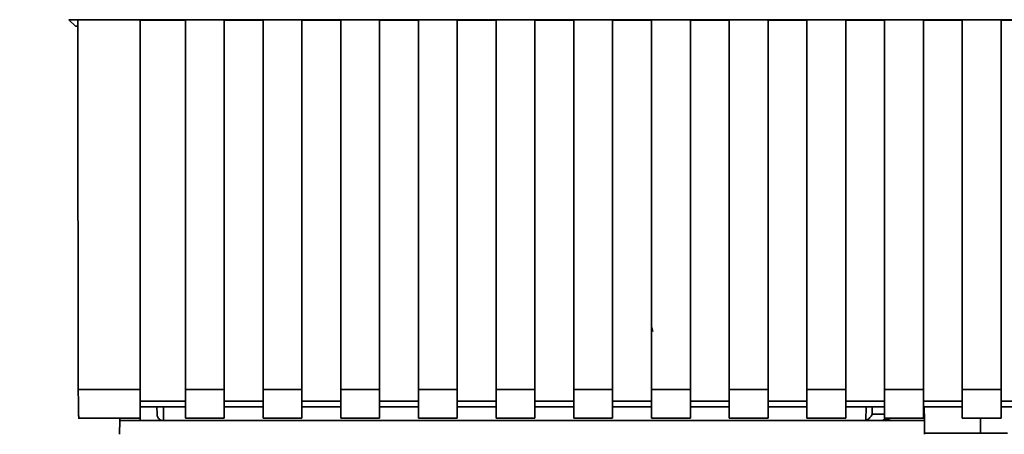
# Paper-space layout 'Blatt1' of a CAD drawing. Units: millimetres. Extents: x 0 to 5940, y 0 to 4200.
# Drawn here: x 1743 to 1819, y 2957 to 2989 of the extents above; entities that cross this region are included whole.
import ezdxf

# ---------------------------------------------------------------- set-up
doc = ezdxf.new("R2010")
doc.units = ezdxf.units.MM
doc.header["$LTSCALE"] = 10
doc.layers.add('1', color=7, linetype='Continuous')
doc.styles.add('SLDTEXTSTYLE0', font='TXT', dxfattribs={"width": 0.605})
doc.dimstyles.new('SLDDIMSTYLE0', dxfattribs={"dimtxt": 35, "dimasz": 25, "dimexe": 0, "dimexo": 0.0625, "dimgap": 8.75, "dimtad": 1, "dimdec": 1, "dimrnd": 1e-09, "dimzin": 4, "dimdsep": 46, "dimtxsty": 'SLDTEXTSTYLE0', "dimsah": 1, "dimcen": 0.09, "dimadec": 0, "dimazin": 1, "dimtfac": 1, "dimtdec": 1, "dimtofl": 0, "dimtmove": 0, "dimatfit": 3, "dimfxl": 1, "dimfrac": 2, "dimtolj": 1, "dimtzin": 12, "dimarcsym": 0})

# ---------------------------------------------------------------- blocks, each defined once
blk = doc.blocks.new('_D')
at = {"layer": '1'}
for p, q in [((703.163, 3597.434), (703.163, 3894.812)), ((2253.056, 2734.404), (2253.056, 3894.812)), ((2253.056, 3884.812), (703.163, 3884.812))]:
    blk.add_line(p, q, dxfattribs=at)
for points in [[(703.163, 3884.812), (728.163, 3880.812), (728.163, 3888.812)], [(2253.056, 3884.812), (2228.056, 3888.812), (2228.056, 3880.812)]]:
    blk.add_solid(points, dxfattribs=at)
at = {"layer": '1', "insert": (1385.87, 3929.929), "char_height": 35, "attachment_point": 1, "style": 'SLDTEXTSTYLE0'}
blk.add_mtext('ca. 1600', dxfattribs=at)

psp = doc.layouts.new('Blatt1')

# ---------------------------------------------------------------- linework, layer by layer
at = {"color": 7, "linetype": 'Continuous', "lineweight": 35}
for p, q in [((1746.673, 2988.798), (1839.652, 2988.798)), ((1747.163, 2988.308), (1746.673, 2988.798)), ((1747.345, 2988.786), (1752.163, 2988.786)), ((1752.163, 2960.206), (1752.163, 2988.786)), ((1752.163, 2988.771), (1755.663, 2988.771)), ((1755.663, 2988.786), (1758.663, 2988.786)), ((1755.663, 2988.786), (1755.663, 2960.206)), ((1758.663, 2960.206), (1758.663, 2988.786)), ((1758.663, 2988.771), (1761.663, 2988.771)), ((1761.663, 2988.786), (1764.663, 2988.786)), ((1761.663, 2988.786), (1761.663, 2960.206)), ((1764.663, 2960.206), (1764.663, 2988.786)), ((1764.663, 2988.771), (1767.663, 2988.771)), ((1767.663, 2988.786), (1770.663, 2988.786)), ((1767.663, 2988.786), (1767.663, 2960.206)), ((1770.663, 2960.206), (1770.663, 2988.786)), ((1770.663, 2988.771), (1773.663, 2988.771)), ((1773.663, 2988.786), (1776.663, 2988.786)), ((1773.663, 2988.786), (1773.663, 2960.206)), ((1776.663, 2960.206), (1776.663, 2988.786)), ((1776.663, 2988.771), (1779.663, 2988.771)), ((1779.663, 2988.786), (1782.663, 2988.786)), ((1779.663, 2988.786), (1779.663, 2960.206)), ((1782.663, 2960.206), (1782.663, 2988.786)), ((1782.663, 2988.771), (1785.663, 2988.771)), ((1785.663, 2988.786), (1788.663, 2988.786)), ((1785.663, 2988.786), (1785.663, 2960.206)), ((1788.663, 2960.206), (1788.663, 2988.786)), ((1788.663, 2988.771), (1791.663, 2988.771)), ((1791.663, 2988.786), (1794.663, 2988.786)), ((1791.663, 2988.786), (1791.663, 2960.206)), ((1794.663, 2960.206), (1794.663, 2988.786)), ((1794.663, 2988.771), (1797.663, 2988.771)), ((1797.663, 2988.786), (1800.663, 2988.786)), ((1797.663, 2988.786), (1797.663, 2960.206)), ((1800.663, 2960.206), (1800.663, 2988.786)), ((1800.663, 2988.771), (1803.663, 2988.771)), ((1803.663, 2988.786), (1806.663, 2988.786)), ((1803.663, 2988.786), (1803.663, 2960.206)), ((1806.663, 2960.206), (1806.663, 2988.786)), ((1806.663, 2988.771), (1809.663, 2988.771)), ((1809.663, 2988.786), (1812.663, 2988.786)), ((1809.663, 2988.786), (1809.663, 2960.206)), ((1812.663, 2960.206), (1812.663, 2988.786)), ((1812.663, 2988.771), (1815.663, 2988.771)), ((1815.663, 2988.786), (1818.663, 2988.786)), ((1815.663, 2988.786), (1815.663, 2960.206)), ((1818.663, 2960.206), (1818.663, 2988.786)), ((1818.663, 2988.771), (1821.663, 2988.771)), ((1747.163, 2988.308), (1747.345, 2988.308)), ((1791.768, 2964.688), (1791.692, 2965.009)), ((1747.393, 2960.206), (1752.163, 2960.206)), ((1752.163, 2957.996), (1752.163, 2960.206)), ((1755.663, 2960.206), (1758.663, 2960.206)), ((1755.663, 2960.206), (1755.663, 2957.996)), ((1758.663, 2960.206), (1758.663, 2957.996)), ((1761.663, 2960.206), (1764.663, 2960.206)), ((1761.663, 2957.996), (1761.663, 2960.206)), ((1764.663, 2960.206), (1764.663, 2957.996)), ((1767.663, 2960.206), (1770.663, 2960.206)), ((1767.663, 2960.206), (1767.663, 2957.996)), ((1770.663, 2960.206), (1770.663, 2957.996)), ((1773.663, 2960.206), (1776.663, 2960.206)), ((1773.663, 2960.206), (1773.663, 2957.996)), ((1776.663, 2960.206), (1776.663, 2957.996)), ((1779.663, 2960.206), (1782.663, 2960.206)), ((1779.663, 2960.206), (1779.663, 2957.996)), ((1782.663, 2960.206), (1782.663, 2957.996)), ((1785.663, 2960.206), (1788.663, 2960.206)), ((1785.663, 2960.206), (1785.663, 2957.996)), ((1788.663, 2960.206), (1788.663, 2957.996)), ((1791.663, 2960.206), (1794.663, 2960.206)), ((1791.663, 2960.206), (1791.663, 2957.996)), ((1794.663, 2960.206), (1794.663, 2957.996)), ((1797.663, 2960.206), (1800.663, 2960.206)), ((1797.663, 2960.206), (1797.663, 2957.996)), ((1800.663, 2960.206), (1800.663, 2957.996)), ((1803.663, 2960.206), (1806.663, 2960.206)), ((1803.663, 2960.206), (1803.663, 2957.996)), ((1806.663, 2960.206), (1806.663, 2957.996)), ((1809.663, 2960.206), (1812.663, 2960.206)), ((1809.663, 2960.206), (1809.663, 2957.996)), ((1812.663, 2960.206), (1812.663, 2957.996)), ((1815.663, 2960.206), (1818.663, 2960.206)), ((1815.663, 2960.206), (1815.663, 2957.996)), ((1818.663, 2960.206), (1818.663, 2957.996)), ((1755.663, 2959.323), (1752.163, 2959.323)), ((1761.663, 2959.323), (1758.663, 2959.323)), ((1767.663, 2959.323), (1764.663, 2959.323)), ((1773.663, 2959.323), (1770.663, 2959.323)), ((1779.663, 2959.323), (1776.663, 2959.323)), ((1785.663, 2959.323), (1782.663, 2959.323)), ((1791.663, 2959.323), (1788.663, 2959.323)), ((1797.663, 2959.323), (1794.663, 2959.323)), ((1803.663, 2959.323), (1800.663, 2959.323)), ((1809.663, 2959.323), (1806.663, 2959.323)), ((1815.663, 2959.323), (1812.663, 2959.323)), ((1821.663, 2959.323), (1818.663, 2959.323)), ((1752.163, 2958.882), (1755.663, 2958.882)), ((1753.464, 2958.882), (1753.474, 2958.3)), ((1753.964, 2958.882), (1753.982, 2957.809)), ((1758.663, 2958.882), (1761.663, 2958.882)), ((1764.663, 2958.882), (1767.663, 2958.882)), ((1770.663, 2958.882), (1773.663, 2958.882)), ((1776.663, 2958.882), (1779.663, 2958.882)), ((1782.663, 2958.882), (1785.663, 2958.882)), ((1788.663, 2958.882), (1791.663, 2958.882)), ((1794.663, 2958.882), (1797.663, 2958.882)), ((1800.663, 2958.882), (1803.663, 2958.882)), ((1806.663, 2958.882), (1809.663, 2958.882)), ((1808.222, 2957.84), (1808.242, 2958.882)), ((1808.699, 2958.3), (1808.71, 2958.882)), ((1809.663, 2958.3), (1808.699, 2958.3)), ((1812.663, 2958.882), (1815.663, 2958.882)), ((1812.736, 2957.809), (1812.718, 2958.882)), ((1818.663, 2958.882), (1821.663, 2958.882)), ((1747.393, 2957.996), (1752.163, 2957.996)), ((1750.57, 2956.754), (1750.589, 2957.809)), ((1750.592, 2957.996), (1750.589, 2957.809)), ((1750.589, 2957.809), (1752.163, 2957.809)), ((1752.159, 2957.996), (1752.163, 2957.809)), ((1752.163, 2957.809), (1809.589, 2957.809)), ((1755.663, 2957.996), (1758.663, 2957.996)), ((1761.663, 2957.996), (1764.663, 2957.996)), ((1767.663, 2957.996), (1770.663, 2957.996)), ((1773.663, 2957.996), (1776.663, 2957.996)), ((1779.663, 2957.996), (1782.663, 2957.996)), ((1785.663, 2957.996), (1788.663, 2957.996)), ((1791.663, 2957.996), (1794.663, 2957.996)), ((1797.663, 2957.996), (1800.663, 2957.996)), ((1803.663, 2957.996), (1806.663, 2957.996)), ((1809.589, 2957.809), (1810.169, 2957.996)), ((1812.736, 2957.809), (1809.589, 2957.809)), ((1809.663, 2957.996), (1812.663, 2957.996)), ((1812.736, 2957.809), (1812.755, 2956.754)), ((1815.663, 2957.996), (1818.663, 2957.996)), ((1817.064, 2956.834), (1817.064, 2957.996)), ((1812.753, 2956.834), (1819.163, 2956.834))]:
    psp.add_line(p, q, dxfattribs=at)
psp.add_arc((1809.351, 2958.309), 0.5, 270, 321.29174, dxfattribs=at)
for points, knots in [([(1747.345, 2988.786), (1747.352, 2983.445), (1747.366, 2973.904), (1747.384, 2964.392), (1747.393, 2960.206)], [0, 0, 0, 0, 0.559834, 1, 1, 1, 1]), ([(1747.436, 2958.037), (1747.431, 2958.045), (1747.42, 2958.065), (1747.406, 2958.608), (1747.396, 2959.379), (1747.394, 2959.937), (1747.393, 2960.206)], [0, 0, 0, 0, 0.218249, 0.5311188, 0.7745556, 1, 1, 1, 1]), ([(1753.982, 2957.809), (1753.945, 2957.811), (1753.87, 2957.815), (1753.763, 2957.85), (1753.667, 2957.905), (1753.561, 2958.006), (1753.492, 2958.156), (1753.479, 2958.259), (1753.474, 2958.3)], [0, 0, 0, 0, 0.115789, 0.236586, 0.366182, 0.507663, 0.800187, 1, 1, 1, 1]), ([(1808.699, 2958.3), (1808.679, 2958.254), (1808.639, 2958.161), (1808.536, 2958.044), (1808.403, 2957.924), (1808.284, 2957.869), (1808.222, 2957.84)], [0, 0, 0, 0, 0.245847, 0.498551, 0.73788, 1, 1, 1, 1])]:
    psp.add_open_spline(points, degree=3, knots=knots, dxfattribs=at)

# ---------------------------------------------------------------- dimensions: what is measured, and where the dimension line sits
at = {"layer": '1'}
dim = psp.add_linear_dim(base=(703.163, 3884.812), p1=(2253.056, 2744.404), p2=(703.163, 3587.434), dimstyle='SLDDIMSTYLE0', dxfattribs=at)
dim.commit()
dim.dimension.update_dxf_attribs({"geometry": '_D', "text_midpoint": (1478.11, 3884.812), "dimtype": 160})

doc.saveas('drawing.dxf')
